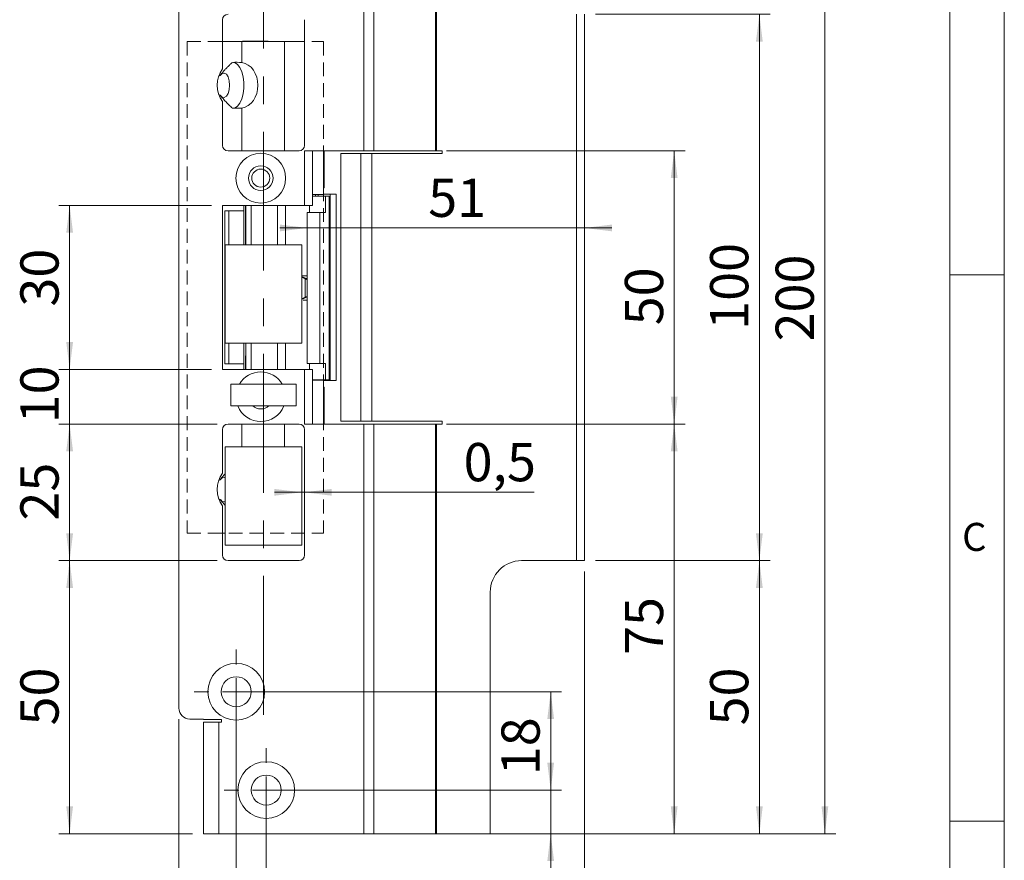
# Model space of a CAD drawing. Units: millimetres. Extents: x 0 to 210, y 0 to 297.
# Drawn here: x 120 to 210, y 101 to 178 of the extents above; entities that cross this region are included whole.
import ezdxf

# ---------------------------------------------------------------- set-up
doc = ezdxf.new("R2010")
doc.units = ezdxf.units.MM
doc.linetypes.add('CENTERX2', pattern=[20.32, 12.7, -2.54, 2.54, -2.54])
doc.linetypes.add('HIDDEN', pattern=[1.905, 1.27, -0.635])
doc.styles.add('SLDTEXTSTYLE0', font='TXT', dxfattribs={"width": 0.75})
doc.dimstyles.new('SLDDIMSTYLE0', dxfattribs={"dimtxt": 3.5, "dimasz": 2.5, "dimexe": 0, "dimexo": 0.0625, "dimgap": 0.875, "dimtad": 1, "dimlfac": 2, "dimrnd": 1e-09, "dimzin": 12, "dimdsep": 46, "dimtxsty": 'SLDTEXTSTYLE0', "dimsah": 1, "dimcen": 0.09, "dimadec": 0, "dimazin": 3, "dimtfac": 1, "dimtofl": 0, "dimtmove": 0, "dimatfit": 3, "dimfxl": 0, "dimfrac": 2, "dimtolj": 1, "dimtzin": 12, "dimarcsym": 0})
doc.dimstyles.new('SLDDIMSTYLE1', dxfattribs={"dimtxt": 3.5, "dimasz": 2.5, "dimexe": 0, "dimexo": 0.0625, "dimgap": 0.875, "dimtad": 1, "dimlfac": 2, "dimrnd": 1e-09, "dimzin": 12, "dimdsep": 46, "dimtxsty": 'SLDTEXTSTYLE0', "dimsah": 1, "dimcen": 0.09, "dimadec": 0, "dimazin": 3, "dimtfac": 1, "dimtmove": 0, "dimatfit": 0, "dimfxl": 0, "dimfrac": 2, "dimtolj": 1, "dimtzin": 12, "dimarcsym": 0})
doc.dimstyles.new('SLDDIMSTYLE3', dxfattribs={"dimtxt": 3.5, "dimasz": 2.5, "dimexe": 0, "dimexo": 0.0625, "dimgap": 0.875, "dimtad": 1, "dimdec": 0, "dimlfac": 2, "dimrnd": 1e-09, "dimzin": 12, "dimdsep": 46, "dimtxsty": 'SLDTEXTSTYLE0', "dimsah": 1, "dimcen": 0.09, "dimadec": 0, "dimazin": 3, "dimtfac": 1, "dimtmove": 0, "dimatfit": 0, "dimfxl": 0, "dimfrac": 2, "dimtolj": 1, "dimtzin": 12, "dimarcsym": 0})
doc.dimstyles.new('SLDDIMSTYLE5', dxfattribs={"dimtxt": 3.5, "dimasz": 2.5, "dimexe": 0, "dimexo": 0.0625, "dimgap": 0.875, "dimtad": 1, "dimlfac": 2, "dimrnd": 1e-09, "dimdsep": 46, "dimtxsty": 'SLDTEXTSTYLE0', "dimsah": 1, "dimcen": 0.09, "dimadec": 0, "dimazin": 2, "dimtfac": 1, "dimtmove": 0, "dimatfit": 0, "dimfxl": 0, "dimfrac": 2, "dimtolj": 1, "dimtzin": 12, "dimarcsym": 0})

# ---------------------------------------------------------------- blocks, each defined once
blk = doc.blocks.new('_D')
at = {"color": 7, "linetype": 'Continuous', "lineweight": 0}
for p, q in [((152.37, 203.852), (194.573, 203.852)), ((193.573, 103.852), (193.573, 203.852)), ((153.269, 103.852), (194.573, 103.852))]:
    blk.add_line(p, q, dxfattribs=at)
for points in [[(193.573, 203.852), (193.263, 201.352), (193.883, 201.352)], [(193.573, 103.852), (193.883, 106.352), (193.263, 106.352)]]:
    blk.add_solid(points, dxfattribs=at)
at = {"color": 7, "linetype": 'Continuous', "lineweight": 0, "insert": (189.061, 148.907), "char_height": 3.5, "attachment_point": 1, "rotation": 90, "style": 'SLDTEXTSTYLE0'}
blk.add_mtext('200', dxfattribs=at)
blk = doc.blocks.new('_D_1')
at = {"color": 7, "linetype": 'Continuous', "lineweight": 0}
for p, q in [((171.573, 127.852), (171.573, 77.653)), ((134.424, 114.352), (134.424, 77.653)), ((171.573, 78.653), (134.424, 78.653))]:
    blk.add_line(p, q, dxfattribs=at)
for points in [[(134.424, 78.653), (136.924, 78.343), (136.924, 78.963)], [(171.573, 78.653), (169.073, 78.963), (169.073, 78.343)]]:
    blk.add_solid(points, dxfattribs=at)
at = {"color": 7, "linetype": 'Continuous', "lineweight": 0, "insert": (147.499, 83.165), "char_height": 3.5, "attachment_point": 1, "style": 'SLDTEXTSTYLE0'}
blk.add_mtext('74,3', dxfattribs=at)
blk = doc.blocks.new('_D_2')
at = {"color": 7, "linetype": 'Continuous', "lineweight": 0}
for p, q in [((171.573, 127.852), (171.573, 93.717)), ((142.424, 106.852), (142.424, 93.717)), ((171.573, 94.717), (142.424, 94.717)), ((171.573, 94.717), (184.299, 94.717))]:
    blk.add_line(p, q, dxfattribs=at)
for points in [[(142.424, 94.717), (144.924, 94.407), (144.924, 95.027)], [(171.573, 94.717), (169.073, 95.027), (169.073, 94.407)]]:
    blk.add_solid(points, dxfattribs=at)
at = {"color": 7, "linetype": 'Continuous', "lineweight": 0, "insert": (175.248, 99.229), "char_height": 3.5, "attachment_point": 1, "style": 'SLDTEXTSTYLE0'}
blk.add_mtext('58,3', dxfattribs=at)
blk = doc.blocks.new('_D_3')
at = {"color": 7, "linetype": 'Continuous', "lineweight": 0}
for p, q in [((171.573, 127.852), (171.573, 86.63)), ((139.674, 115.852), (139.674, 86.63)), ((171.573, 87.63), (139.674, 87.63)), ((171.573, 87.63), (184.299, 87.63))]:
    blk.add_line(p, q, dxfattribs=at)
for points in [[(139.674, 87.63), (142.174, 87.32), (142.174, 87.94)], [(171.573, 87.63), (169.073, 87.94), (169.073, 87.32)]]:
    blk.add_solid(points, dxfattribs=at)
at = {"color": 7, "linetype": 'Continuous', "lineweight": 0, "insert": (175.248, 92.141), "char_height": 3.5, "attachment_point": 1, "style": 'SLDTEXTSTYLE0'}
blk.add_mtext('63,8', dxfattribs=at)
blk = doc.blocks.new('_D_4')
at = {"color": 7, "linetype": 'Continuous', "lineweight": 0}
for p, q in [((168.468, 107.852), (168.468, 110.352)), ((143.424, 107.852), (169.468, 107.852)), ((168.468, 103.852), (168.468, 107.852)), ((153.269, 103.852), (169.468, 103.852)), ((168.468, 103.852), (168.468, 97.424))]:
    blk.add_line(p, q, dxfattribs=at)
for points in [[(168.468, 107.852), (168.778, 110.352), (168.158, 110.352)], [(168.468, 103.852), (168.158, 101.352), (168.778, 101.352)]]:
    blk.add_solid(points, dxfattribs=at)
at = {"color": 7, "linetype": 'Continuous', "lineweight": 0, "insert": (163.956, 97.424), "char_height": 3.5, "attachment_point": 1, "rotation": 90, "style": 'SLDTEXTSTYLE0'}
blk.add_mtext('8', dxfattribs=at)
blk = doc.blocks.new('_D_5')
at = {"color": 7, "linetype": 'Continuous', "lineweight": 0}
for p, q in [((172.573, 128.852), (188.573, 128.852)), ((187.573, 103.852), (187.573, 128.852)), ((163.931, 103.852), (188.573, 103.852))]:
    blk.add_line(p, q, dxfattribs=at)
for points in [[(187.573, 128.852), (187.263, 126.352), (187.883, 126.352)], [(187.573, 103.852), (187.883, 106.352), (187.263, 106.352)]]:
    blk.add_solid(points, dxfattribs=at)
at = {"color": 7, "linetype": 'Continuous', "lineweight": 0, "insert": (183.061, 113.766), "char_height": 3.5, "attachment_point": 1, "rotation": 90, "style": 'SLDTEXTSTYLE0'}
blk.add_mtext('50', dxfattribs=at)
blk = doc.blocks.new('_D_6')
at = {"color": 7, "linetype": 'Continuous', "lineweight": 0}
for p, q in [((140.674, 116.852), (169.468, 116.852)), ((168.468, 107.852), (168.468, 116.852)), ((143.424, 107.852), (169.468, 107.852))]:
    blk.add_line(p, q, dxfattribs=at)
for points in [[(168.468, 116.852), (168.158, 114.352), (168.778, 114.352)], [(168.468, 107.852), (168.778, 110.352), (168.158, 110.352)]]:
    blk.add_solid(points, dxfattribs=at)
at = {"color": 7, "linetype": 'Continuous', "lineweight": 0, "insert": (163.956, 109.21), "char_height": 3.5, "attachment_point": 1, "rotation": 90, "style": 'SLDTEXTSTYLE0'}
blk.add_mtext('18', dxfattribs=at)
blk = doc.blocks.new('_D_7')
at = {"color": 7, "linetype": 'Continuous', "lineweight": 0}
for p, q in [((158.931, 141.352), (180.774, 141.352)), ((179.774, 103.852), (179.774, 141.352)), ((163.931, 103.852), (180.774, 103.852))]:
    blk.add_line(p, q, dxfattribs=at)
for points in [[(179.774, 141.352), (179.464, 138.852), (180.084, 138.852)], [(179.774, 103.852), (180.084, 106.352), (179.464, 106.352)]]:
    blk.add_solid(points, dxfattribs=at)
at = {"color": 7, "linetype": 'Continuous', "lineweight": 0, "insert": (175.262, 120.215), "char_height": 3.5, "attachment_point": 1, "rotation": 90, "style": 'SLDTEXTSTYLE0'}
blk.add_mtext('75', dxfattribs=at)
blk = doc.blocks.new('_D_8')
at = {"color": 7, "linetype": 'Continuous', "lineweight": 0}
for p, q in [((137.924, 128.852), (123.424, 128.852)), ((124.424, 103.852), (124.424, 128.852)), ((135.674, 103.852), (123.424, 103.852))]:
    blk.add_line(p, q, dxfattribs=at)
for points in [[(124.424, 128.852), (124.114, 126.352), (124.734, 126.352)], [(124.424, 103.852), (124.734, 106.352), (124.114, 106.352)]]:
    blk.add_solid(points, dxfattribs=at)
at = {"color": 7, "linetype": 'Continuous', "lineweight": 0, "insert": (119.912, 113.766), "char_height": 3.5, "attachment_point": 1, "rotation": 90, "style": 'SLDTEXTSTYLE0'}
blk.add_mtext('50', dxfattribs=at)
blk = doc.blocks.new('_D_9')
at = {"color": 7, "linetype": 'Continuous', "lineweight": 0}
for p, q in [((137.924, 141.352), (123.424, 141.352)), ((124.424, 128.852), (124.424, 141.352)), ((137.924, 128.852), (123.424, 128.852))]:
    blk.add_line(p, q, dxfattribs=at)
for points in [[(124.424, 141.352), (124.114, 138.852), (124.734, 138.852)], [(124.424, 128.852), (124.734, 131.352), (124.114, 131.352)]]:
    blk.add_solid(points, dxfattribs=at)
at = {"color": 7, "linetype": 'Continuous', "lineweight": 0, "insert": (119.912, 132.516), "char_height": 3.5, "attachment_point": 1, "rotation": 90, "style": 'SLDTEXTSTYLE0'}
blk.add_mtext('25', dxfattribs=at)
blk = doc.blocks.new('_D_10')
at = {"color": 7, "linetype": 'Continuous', "lineweight": 0}
for p, q in [((124.424, 146.352), (124.424, 148.852)), ((137.424, 146.352), (123.424, 146.352)), ((124.424, 141.352), (124.424, 146.352)), ((137.924, 141.352), (123.424, 141.352)), ((124.424, 141.352), (124.424, 138.852))]:
    blk.add_line(p, q, dxfattribs=at)
for points in [[(124.424, 146.352), (124.734, 148.852), (124.114, 148.852)], [(124.424, 141.352), (124.114, 138.852), (124.734, 138.852)]]:
    blk.add_solid(points, dxfattribs=at)
at = {"color": 7, "linetype": 'Continuous', "lineweight": 0, "insert": (119.912, 141.408), "char_height": 3.5, "attachment_point": 1, "rotation": 90, "style": 'SLDTEXTSTYLE0'}
blk.add_mtext('10', dxfattribs=at)
blk = doc.blocks.new('_D_11')
at = {"color": 7, "linetype": 'Continuous', "lineweight": 0}
for p, q in [((137.424, 161.352), (123.424, 161.352)), ((124.424, 146.352), (124.424, 161.352)), ((137.424, 146.352), (123.424, 146.352))]:
    blk.add_line(p, q, dxfattribs=at)
for points in [[(124.424, 161.352), (124.114, 158.852), (124.734, 158.852)], [(124.424, 146.352), (124.734, 148.852), (124.114, 148.852)]]:
    blk.add_solid(points, dxfattribs=at)
at = {"color": 7, "linetype": 'Continuous', "lineweight": 0, "insert": (119.912, 152.096), "char_height": 3.5, "attachment_point": 1, "rotation": 90, "style": 'SLDTEXTSTYLE0'}
blk.add_mtext('30', dxfattribs=at)
blk = doc.blocks.new('_D_12')
at = {"color": 7, "linetype": 'Continuous', "lineweight": 0}
for p, q in [((158.931, 166.352), (180.774, 166.352)), ((179.774, 141.352), (179.774, 166.352)), ((158.931, 141.352), (180.774, 141.352))]:
    blk.add_line(p, q, dxfattribs=at)
for points in [[(179.774, 166.352), (179.464, 163.852), (180.084, 163.852)], [(179.774, 141.352), (180.084, 143.852), (179.464, 143.852)]]:
    blk.add_solid(points, dxfattribs=at)
at = {"color": 7, "linetype": 'Continuous', "lineweight": 0, "insert": (175.262, 150.384), "char_height": 3.5, "attachment_point": 1, "rotation": 90, "style": 'SLDTEXTSTYLE0'}
blk.add_mtext('50', dxfattribs=at)
blk = doc.blocks.new('_D_13')
at = {"color": 7, "linetype": 'Continuous', "lineweight": 0}
for p, q in [((172.573, 178.852), (188.573, 178.852)), ((187.573, 128.852), (187.573, 178.852)), ((172.573, 128.852), (188.573, 128.852))]:
    blk.add_line(p, q, dxfattribs=at)
for points in [[(187.573, 178.852), (187.263, 176.352), (187.883, 176.352)], [(187.573, 128.852), (187.883, 131.352), (187.263, 131.352)]]:
    blk.add_solid(points, dxfattribs=at)
at = {"color": 7, "linetype": 'Continuous', "lineweight": 0, "insert": (183.061, 149.973), "char_height": 3.5, "attachment_point": 1, "rotation": 90, "style": 'SLDTEXTSTYLE0'}
blk.add_mtext('100', dxfattribs=at)
blk = doc.blocks.new('_D_15')
at = {"color": 7, "linetype": 'Continuous', "lineweight": 0}
for p, q in [((146.172, 159.295), (143.672, 159.295)), ((146.172, 159.295), (171.573, 159.295)), ((171.573, 159.295), (174.073, 159.295))]:
    blk.add_line(p, q, dxfattribs=at)
for points in [[(146.172, 159.295), (143.672, 159.605), (143.672, 158.985)], [(171.573, 159.295), (174.073, 158.985), (174.073, 159.605)]]:
    blk.add_solid(points, dxfattribs=at)
at = {"color": 7, "linetype": 'Continuous', "lineweight": 0, "insert": (157.255, 163.807), "char_height": 3.5, "attachment_point": 1, "style": 'SLDTEXTSTYLE0'}
blk.add_mtext('51', dxfattribs=at)
blk = doc.blocks.new('_D_17')
at = {"color": 7, "linetype": 'Continuous', "lineweight": 0}
for p, q in [((145.673, 135.102), (143.173, 135.102)), ((145.673, 135.102), (145.924, 135.102)), ((145.924, 135.102), (166.958, 135.102))]:
    blk.add_line(p, q, dxfattribs=at)
for points in [[(145.673, 135.102), (143.173, 135.412), (143.173, 134.792)], [(145.924, 135.102), (148.424, 134.792), (148.424, 135.412)]]:
    blk.add_solid(points, dxfattribs=at)
at = {"color": 7, "linetype": 'Continuous', "lineweight": 0, "insert": (160.493, 139.614), "char_height": 3.5, "attachment_point": 1, "style": 'SLDTEXTSTYLE0'}
blk.add_mtext('0,5', dxfattribs=at)
blk = doc.blocks.new('SW_CENTERMARKSYMBOL_2')
at = {"color": 0, "linetype": 'Continuous', "lineweight": 0}
for p, q in [((0, 2.5), (0, 3.85)), ((0, 0), (0, 1.25)), ((-2.5, 0), (-3.85, 0)), ((0, 0), (-1.25, 0)), ((0, 0), (0, -1.25)), ((0, 0), (1.25, 0)), ((2.5, 0), (3.85, 0)), ((0, -2.5), (0, -3.85))]:
    blk.add_line(p, q, dxfattribs=at)
blk = doc.blocks.new('SW_CENTERMARKSYMBOL_3')
at = {"color": 0, "linetype": 'Continuous', "lineweight": 0}
for p, q in [((0, 2.5), (0, 3.85)), ((0, 0), (0, 1.25)), ((-2.5, 0), (-3.85, 0)), ((0, 0), (-1.25, 0)), ((0, 0), (0, -1.25)), ((0, 0), (1.25, 0)), ((2.5, 0), (3.85, 0)), ((0, -2.5), (0, -3.85))]:
    blk.add_line(p, q, dxfattribs=at)

msp = doc.modelspace()

# ---------------------------------------------------------------- linework, layer by layer
at = {"color": 7, "linetype": 'Continuous', "lineweight": 0}
for p, q in [((210, 297), (210, 0)), ((205, 5), (205, 292)), ((210, 155), (205, 155)), ((210, 105), (205, 105))]:
    msp.add_line(p, q, dxfattribs=at)
at = {"color": 7, "linetype": 'CENTERX2', "lineweight": 0}
msp.add_line((142.173, 114.7466), (142.173, 210.2583), dxfattribs=at)
at = {"color": 7, "linetype": 'Continuous', "lineweight": 15}
for p, q in [((151.3696, 166.3521), (151.3696, 203.8521)), ((152.2695, 203.8521), (152.2695, 166.3521)), ((157.9311, 203.8521), (157.9311, 166.3521)), ((158.0276, 166.3521), (158.0276, 203.8521)), ((134.4241, 115.3521), (134.4241, 192.3521)), ((170.823, 128.8521), (170.823, 178.8521)), ((171.573, 178.8521), (171.573, 128.8521)), ((138.4241, 178.3521), (138.4241, 173.8521)), ((145.9241, 166.8521), (145.9241, 178.3521)), ((138.4241, 176.3521), (140.2027, 176.3521)), ((140.2027, 176.3521), (140.2027, 174.4361)), ((140.2027, 176.3521), (144.0898, 176.3521)), ((140.2491, 176.3881), (140.2491, 176.3521)), ((140.2491, 176.3881), (142.5991, 176.3881)), ((142.5991, 176.3521), (142.5991, 176.3881)), ((144.0898, 176.3521), (144.0898, 166.3521)), ((144.0898, 176.3521), (145.9241, 176.3521)), ((138.4241, 170.8521), (138.4241, 166.8521)), ((140.2027, 170.2681), (140.2027, 166.3521)), ((138.9241, 166.3521), (145.4241, 166.3521)), ((147.4241, 166.3521), (145.9241, 166.3521)), ((145.9241, 161.3521), (145.9241, 166.3521)), ((146.6741, 166.3521), (146.6741, 161.3521)), ((151.3696, 166.3521), (147.4241, 166.3521)), ((147.6741, 162.4771), (147.6741, 166.3521)), ((147.7194, 166.3521), (147.7194, 162.9771)), ((149.2664, 166.1021), (149.2664, 141.6021)), ((151.0963, 166.1021), (149.2664, 166.1021)), ((151.0963, 166.1021), (151.0963, 141.6021)), ((151.0963, 166.1021), (152.0863, 166.1021)), ((152.2695, 166.3521), (151.3696, 166.3521)), ((152.0863, 166.1021), (152.0863, 141.6021)), ((158.5241, 166.1021), (152.0863, 166.1021)), ((152.2695, 166.3521), (157.9311, 166.3521)), ((157.9311, 166.3521), (158.0276, 166.3521)), ((158.5241, 166.3521), (158.0276, 166.3521)), ((158.5241, 166.1021), (158.5241, 166.3521)), ((146.6741, 162.3521), (147.6741, 162.3521)), ((146.9241, 162.2021), (146.9241, 162.3521)), ((147.6741, 162.9771), (147.7194, 162.9771)), ((147.6741, 162.4771), (147.6741, 162.3521)), ((148.2711, 162.3771), (147.6741, 162.3771)), ((148.2711, 145.3271), (148.2711, 162.3771)), ((148.2711, 162.3771), (148.8196, 162.3771)), ((148.8196, 145.3271), (148.8196, 162.3771)), ((147.8562, 162.2021), (146.6741, 162.2021)), ((147.8562, 160.7021), (147.8562, 162.2021)), ((147.8562, 162.2021), (148.1713, 162.2021)), ((148.1713, 162.2021), (148.1713, 145.4021)), ((148.1713, 162.2021), (148.1748, 162.2021)), ((148.1748, 162.2021), (148.1748, 145.4021)), ((145.9241, 161.3521), (138.4241, 161.3521)), ((138.4241, 161.3521), (138.4241, 146.3521)), ((138.6241, 160.8521), (138.6241, 146.8521)), ((138.6241, 160.8521), (138.9859, 160.8521)), ((138.9859, 157.7521), (138.9859, 160.8521)), ((140.3741, 160.8521), (138.9859, 160.8521)), ((140.3741, 160.8521), (140.3741, 161.3521)), ((140.3741, 157.7521), (140.3741, 160.8521)), ((140.5346, 157.7521), (140.5346, 161.3521)), ((140.5429, 161.3521), (140.5429, 157.7521)), ((141.0392, 161.3521), (141.0392, 157.7521)), ((143.4494, 161.3521), (143.4494, 157.7521)), ((144.18, 157.7521), (144.18, 161.3521)), ((146.6741, 161.3521), (145.9241, 161.3521)), ((146.1719, 160.7021), (146.1719, 146.9021)), ((146.1719, 160.7021), (147.3167, 160.7021)), ((146.3898, 160.7021), (146.3898, 161.3521)), ((147.3167, 160.7021), (147.3167, 146.9021)), ((147.3167, 160.7021), (147.8562, 160.7021)), ((145.673, 157.7521), (138.673, 157.7521)), ((138.673, 157.7521), (138.673, 148.7521)), ((145.673, 148.7521), (145.673, 157.7521)), ((145.673, 154.8021), (145.6747, 154.8021)), ((145.9999, 154.6523), (145.6747, 154.8021)), ((145.6747, 154.8021), (145.7985, 154.8021)), ((146.1719, 154.628), (145.7985, 154.8021)), ((145.9999, 152.9519), (145.9999, 154.6523)), ((145.673, 152.8021), (145.6747, 152.8021)), ((145.6747, 152.8021), (145.9999, 152.9519)), ((145.7985, 152.8021), (145.6747, 152.8021)), ((145.7985, 152.8021), (146.1719, 152.9762)), ((138.673, 148.7521), (145.673, 148.7521)), ((138.9859, 146.8521), (138.9859, 148.7521)), ((140.3741, 146.8521), (140.3741, 148.7521)), ((140.5429, 148.7521), (140.5429, 146.3521)), ((141.0392, 148.7521), (141.0392, 146.3521)), ((143.4494, 148.7521), (143.4494, 146.3521)), ((144.18, 146.3521), (144.18, 148.7521)), ((140.5346, 146.3521), (140.5346, 147.6021)), ((140.5429, 147.6021), (140.5346, 147.6021)), ((138.4241, 146.3521), (145.9241, 146.3521)), ((138.6241, 146.8521), (138.9859, 146.8521)), ((138.9859, 146.8521), (140.3741, 146.8521)), ((140.3741, 146.3521), (140.3741, 146.8521)), ((145.9241, 141.3521), (145.9241, 146.3521)), ((145.9241, 146.3521), (146.6741, 146.3521)), ((147.3167, 146.9021), (146.1719, 146.9021)), ((146.3898, 146.9021), (146.3898, 146.3521)), ((146.6741, 146.3521), (146.6741, 141.3521)), ((147.8562, 146.9021), (147.3167, 146.9021)), ((147.8562, 146.9021), (147.8562, 145.4021)), ((146.6741, 145.4021), (147.8562, 145.4021)), ((147.6741, 145.3521), (146.6741, 145.3521)), ((146.9241, 145.3521), (146.9241, 145.4021)), ((147.6741, 145.3521), (147.6741, 145.2271)), ((147.6741, 145.3271), (148.2711, 145.3271)), ((147.6741, 141.3521), (147.6741, 145.2271)), ((148.1713, 145.4021), (147.8562, 145.4021)), ((148.1748, 145.4021), (148.1713, 145.4021)), ((148.2711, 145.3271), (148.8196, 145.3271)), ((139.173, 143.0021), (139.173, 145.0021)), ((145.173, 145.0021), (139.173, 145.0021)), ((145.173, 143.0021), (145.173, 145.0021)), ((147.7194, 144.7271), (147.6741, 144.7271)), ((147.7194, 144.7271), (147.7194, 141.3521)), ((145.173, 143.0021), (139.173, 143.0021)), ((149.2664, 141.6021), (151.0963, 141.6021)), ((152.0863, 141.6021), (151.0963, 141.6021)), ((152.0863, 141.6021), (158.5241, 141.6021)), ((158.5241, 141.3521), (158.5241, 141.6021)), ((138.4241, 140.8521), (138.4241, 136.8521)), ((145.4241, 141.3521), (138.9241, 141.3521)), ((140.2027, 139.2521), (140.2027, 141.3521)), ((144.0898, 139.2521), (144.0898, 141.3521)), ((145.9241, 141.3521), (147.4241, 141.3521)), ((145.9241, 129.3521), (145.9241, 140.8521)), ((147.4241, 141.3521), (151.3696, 141.3521)), ((151.3696, 103.8521), (151.3696, 141.3521)), ((151.3696, 141.3521), (152.2695, 141.3521)), ((152.2695, 103.8521), (152.2695, 141.3521)), ((157.9311, 141.3521), (152.2695, 141.3521)), ((157.9311, 141.3521), (157.9311, 103.8521)), ((158.0276, 141.3521), (157.9311, 141.3521)), ((158.0276, 103.8521), (158.0276, 141.3521)), ((158.0276, 141.3521), (158.5241, 141.3521)), ((138.673, 139.2521), (138.673, 130.2521)), ((145.673, 139.2521), (138.673, 139.2521)), ((145.673, 130.2521), (145.673, 139.2521)), ((138.4241, 133.8521), (138.4241, 129.3521)), ((138.673, 131.3521), (138.4241, 131.3521)), ((145.9241, 131.3521), (145.673, 131.3521)), ((138.673, 130.2521), (145.673, 130.2521)), ((138.9241, 128.8521), (145.4241, 128.8521)), ((165.8061, 128.8521), (170.823, 128.8521)), ((171.573, 128.8521), (170.823, 128.8521)), ((162.9311, 125.9771), (162.9311, 103.8521)), ((135.4241, 114.3521), (136.6741, 114.3521)), ((136.6741, 114.3521), (136.6741, 114.3021)), ((138.3241, 114.3021), (136.6741, 114.3021)), ((136.6741, 103.8521), (136.6741, 114.0521)), ((138.0741, 114.0521), (136.6741, 114.0521)), ((138.0741, 103.8521), (138.0741, 114.0521)), ((138.0741, 114.0521), (138.3241, 114.0521)), ((138.3241, 114.0521), (138.3241, 114.3021)), ((136.6741, 103.8521), (138.0741, 103.8521)), ((151.3696, 103.8521), (138.0741, 103.8521)), ((152.2695, 103.8521), (151.3696, 103.8521)), ((152.2695, 103.8521), (157.9311, 103.8521)), ((157.9311, 103.8521), (158.0276, 103.8521)), ((162.9311, 103.8521), (158.0276, 103.8521))]:
    msp.add_line(p, q, dxfattribs=at)
at = {"color": 7, "linetype": 'HIDDEN', "lineweight": 0}
for p, q in [((135.1741, 176.3521), (147.6741, 176.3521)), ((135.1741, 176.3521), (135.1741, 131.3521)), ((147.6741, 176.3521), (147.6741, 131.3521)), ((135.1741, 131.3521), (147.6741, 131.3521))]:
    msp.add_line(p, q, dxfattribs=at)
at = {"color": 206, "linetype": 'Continuous', "lineweight": 15}
for p, q in [((147.1928, 162.2021), (147.1928, 162.3521)), ((147.1928, 145.3521), (147.1928, 145.4021))]:
    msp.add_line(p, q, dxfattribs=at)
at = {"color": 7, "linetype": 'Continuous', "lineweight": 15, "flags": 128}
for points in [[(139.441, 174.4498), (139.5703, 174.4185), (139.8075, 174.259), (140.0185, 173.9781), (140.1897, 173.5936), (140.3103, 173.1301), (140.3726, 172.6171), (140.3726, 172.0871), (140.3103, 171.5741), (140.1897, 171.1106), (140.0185, 170.7261), (139.8075, 170.4452), (139.5703, 170.2857), (139.441, 170.2544)], [(138.2529, 171.3993), (138.3914, 171.2687), (138.5842, 171.2323), (138.7703, 171.3464), (138.9246, 171.5956), (139.0263, 171.9466), (139.0618, 172.3521), (139.0263, 172.7576), (138.9246, 173.1086), (138.7703, 173.3579), (138.5842, 173.4719), (138.3914, 173.4355), (138.2529, 173.3049)], [(138.673, 136.4373), (138.5842, 136.4719), (138.3914, 136.4355), (138.2529, 136.3049)], [(138.2529, 134.3993), (138.3914, 134.2687), (138.5842, 134.2323), (138.673, 134.2669)]]:
    msp.add_lwpolyline(points, dxfattribs=at)
at = {"color": 7, "linetype": 'Continuous', "lineweight": 15}
for centre, radius in [((141.9241, 163.8521), 2.275), ((141.9241, 163.8521), 1.125), ((141.9241, 163.8521), 0.825), ((139.6741, 116.8521), 2.6), ((139.6741, 116.8521), 1.375), ((142.4241, 107.8521), 2.6), ((142.4241, 107.8521), 1.375)]:
    msp.add_circle(centre, radius, dxfattribs=at)
for centre, radius, start, end in [((138.9241, 178.3521), 0.5, 90, 180), ((140.4241, 172.3521), 2.5, 143.130102, 216.869898), ((138.9241, 166.8521), 0.5, 180, 270), ((145.4241, 166.8521), 0.5, 270, 0), ((141.9241, 143.8521), 2.275, 30.364184, 149.635816), ((141.9241, 143.8521), 2.275, 201.93944, 270), ((141.9241, 143.8521), 1.125, 229.073937, 270), ((141.9241, 143.8521), 2.275, 270, 338.06056), ((141.9241, 143.8521), 1.125, 270, 310.926063), ((138.9241, 140.8521), 0.5, 90, 180), ((145.4241, 140.8521), 0.5, 0, 90), ((140.4241, 135.3521), 2.5, 143.130102, 216.869898), ((138.9241, 129.3521), 0.5, 180, 270), ((145.4241, 129.3521), 0.5, 270, 0), ((165.8061, 125.9771), 2.875, 90, 180), ((135.4241, 115.3521), 1, 180, 270)]:
    msp.add_arc(centre, radius, start, end, dxfattribs=at)
for centre, major_axis, ratio, start_param, end_param in [((139.6517, 172.3521), (-4.4731, 0), 0.4694716, 4.5889034, 4.7862044), ((139.9981, 172.3521), (0, 2.1), 0.7908382, 3.2650782, 6.1596997), ((139.6517, 172.3521), (2.3963, 0), 0.4694716, 2.212397, 2.2908542), ((139.6517, 172.3521), (2.3963, 0), 0.4694716, 3.9923311, 4.0707883), ((139.6517, 172.3521), (-4.4731, 0), 0.4694716, 1.4969809, 1.6942819), ((139.6517, 135.3521), (2.3963, 0), 0.4694716, 2.212397, 2.2908542), ((139.6517, 135.3521), (2.3963, 0), 0.4694716, 3.9923311, 4.0707883)]:
    msp.add_ellipse(centre, major_axis=major_axis, ratio=ratio, start_param=start_param, end_param=end_param, dxfattribs=at)
for points, knots in [([(138.2176, 173.2534), (138.2583, 173.3102), (138.3399, 173.4241), (138.4928, 173.6099), (138.6736, 173.812), (138.8838, 174.0288), (139.1, 174.2403), (139.2479, 174.3777), (139.3219, 174.4464)], [0, 0, 0, 0, 0.1288061, 0.2579689, 0.4429237, 0.6281991, 0.8140517, 1, 1, 1, 1]), ([(139.3219, 170.2578), (139.2231, 170.3499), (139.0253, 170.5341), (138.7866, 170.7737), (138.6016, 170.972), (138.4669, 171.1256), (138.337, 171.284), (138.2574, 171.3952), (138.2176, 171.4508)], [0, 0, 0, 0, 0.2487493, 0.49772559, 0.62290737, 0.74819208, 0.87395579, 1, 1, 1, 1]), ([(146.1719, 154.9271), (146.1718, 154.9271), (146.1002, 154.9271), (145.9357, 154.9271), (145.7321, 154.9271), (145.673, 154.9271)], [0, 0, 0, 0, 0.0010822, 0.7099579, 1, 1, 1, 1]), ([(146.1719, 154.5779), (146.1558, 154.5843), (146.1185, 154.5993), (146.0568, 154.6263), (146.015, 154.6454), (145.9999, 154.6523)], [0, 0, 0, 0, 0.3258853, 0.7559888, 1, 1, 1, 1]), ([(146.1719, 152.6771), (146.1718, 152.6771), (146.1002, 152.6771), (145.9732, 152.6771), (145.8133, 152.6771), (145.7962, 152.6771)], [0, 0, 0, 0, 0.0013619, 0.8934813, 1, 1, 1, 1]), ([(145.9999, 152.9519), (146.0293, 152.9652), (146.0881, 152.9919), (146.1494, 153.018), (146.1703, 153.0258), (146.1719, 153.0264)], [0, 0, 0, 0, 0.4795023, 0.9601321, 1, 1, 1, 1]), ([(138.2176, 136.2534), (138.2584, 136.3102), (138.34, 136.4241), (138.4919, 136.6094), (138.606, 136.7348), (138.673, 136.8083)], [0, 0, 0, 0, 0.2920136, 0.5848359, 1, 1, 1, 1]), ([(138.673, 133.8968), (138.6493, 133.922), (138.5792, 133.9968), (138.4671, 134.1257), (138.337, 134.284), (138.2574, 134.3952), (138.2176, 134.4508)], [0, 0, 0, 0, 0.144341, 0.4286239, 0.7139937, 1, 1, 1, 1])]:
    msp.add_open_spline(points, degree=3, knots=knots, dxfattribs=at)

# ---------------------------------------------------------------- block references
at = {"color": 7, "linetype": 'Continuous', "lineweight": 0}
for name, p in [('SW_CENTERMARKSYMBOL_2', (139.6741, 116.8521)), ('SW_CENTERMARKSYMBOL_3', (142.4241, 107.8521))]:
    msp.add_blockref(name, p, dxfattribs=at)

# ---------------------------------------------------------------- texts
at = {"color": 7, "linetype": 'Continuous', "lineweight": 0, "insert": (206.136, 132.3032), "char_height": 2.5625, "attachment_point": 1, "style": 'SLDTEXTSTYLE0'}
msp.add_mtext('C', dxfattribs=at)

# ---------------------------------------------------------------- dimensions: what is measured, and where the dimension line sits
at = {"color": 7, "linetype": 'Continuous', "lineweight": 0}
for base, p1, p2, angle, dimstyle, picture, middle in [((193.573, 203.8521), (152.2695, 103.8521), (151.3696, 203.8521), 90, 'SLDDIMSTYLE0', '_D', (193.573, 152.7862)), ((171.573, 159.2948), (146.1719, 160.7021), (171.573, 178.8521), 0, 'SLDDIMSTYLE3', '_D_15', (159.8415, 159.2948)), ((187.573, 178.8521), (171.573, 128.8521), (171.573, 178.8521), 90, 'SLDDIMSTYLE0', '_D_13', (187.573, 153.8521)), ((179.7736, 166.3521), (157.9311, 141.3521), (157.9311, 166.3521), 90, 'SLDDIMSTYLE0', '_D_12', (179.7736, 152.9698)), ((124.4241, 161.3521), (138.4241, 146.3521), (138.4241, 161.3521), 90, 'SLDDIMSTYLE0', '_D_11', (124.4241, 154.6822)), ((124.4241, 146.3521), (138.9241, 141.3521), (138.4241, 146.3521), 90, 'SLDDIMSTYLE1', '_D_10', (124.4241, 143.9937)), ((124.4241, 141.3521), (138.9241, 128.8521), (138.9241, 141.3521), 90, 'SLDDIMSTYLE0', '_D_9', (124.4241, 135.1021)), ((179.7736, 141.3521), (162.9311, 103.8521), (157.9311, 141.3521), 90, 'SLDDIMSTYLE0', '_D_7', (179.7736, 122.8008)), ((124.4241, 128.8521), (136.6741, 103.8521), (138.9241, 128.8521), 90, 'SLDDIMSTYLE0', '_D_8', (124.4241, 116.3521)), ((134.4241, 78.6528), (171.573, 128.8521), (134.4241, 115.3521), 0, 'SLDDIMSTYLE0', '_D_1', (152.0248, 78.6528)), ((139.6741, 87.6295), (171.573, 128.8521), (139.6741, 116.8521), 0, 'SLDDIMSTYLE0', '_D_3', (179.7736, 87.6295)), ((142.4241, 94.7173), (171.573, 128.8521), (142.4241, 107.8521), 0, 'SLDDIMSTYLE0', '_D_2', (179.7736, 94.7173)), ((187.573, 128.8521), (162.9311, 103.8521), (171.573, 128.8521), 90, 'SLDDIMSTYLE0', '_D_5', (187.573, 116.3521)), ((168.4681, 116.8521), (142.4241, 107.8521), (139.6741, 116.8521), 90, 'SLDDIMSTYLE0', '_D_6', (168.4681, 111.7963)), ((168.4681, 107.8521), (152.2695, 103.8521), (142.4241, 107.8521), 90, 'SLDDIMSTYLE1', '_D_4', (168.4681, 98.7167))]:
    dim = msp.add_linear_dim(base=base, p1=p1, p2=p2, angle=angle, dimstyle=dimstyle, dxfattribs=at)
    dim.commit()
    dim.dimension.update_dxf_attribs({"geometry": picture, "text_midpoint": middle, "dimtype": 160})
dim = msp.add_linear_dim(base=(145.9241, 135.1021), p1=(145.673, 139.2521), p2=(145.9241, 129.3521), dimstyle='SLDDIMSTYLE5', dxfattribs=at)
dim.commit()
dim.dimension.update_dxf_attribs({"geometry": '_D_17', "text_midpoint": (163.7254, 135.1021), "dimtype": 160})

doc.saveas('drawing.dxf')
